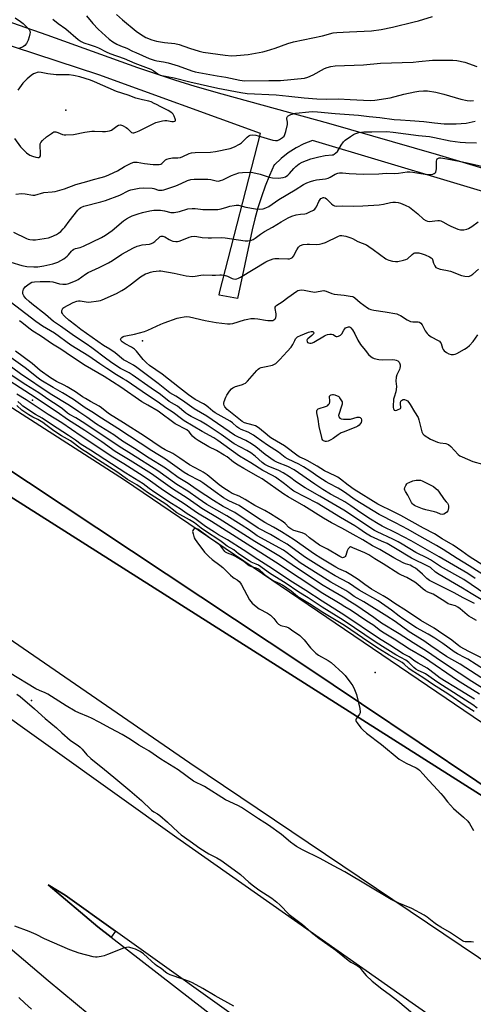
# Model space of a CAD drawing. Units: inches. Extents: x 1321761 to 1327761, y 513447 to 517448.
# Drawn here: x 1324430 to 1324657, y 514719 to 515212 of the extents above; entities that cross this region are included whole.
import ezdxf

# ---------------------------------------------------------------- set-up
doc = ezdxf.new("R2010")
doc.units = ezdxf.units.IN
doc.header["$MEASUREMENT"] = 0
for name, color, linetype in [('CNTRL-Analytical Point', 7, 'Continuous'), ('CULTRL-Pad', 6, 'Continuous'), ('ELEV-Spot Elevation', 7, 'Continuous'), ('TRANS-Road', 130, 'Continuous'), ('Undefined', 1, 'Continuous')]:
    doc.layers.add(name, color=color, linetype=linetype)

msp = doc.modelspace()

# ---------------------------------------------------------------- linework, layer by layer
at = {"layer": 'CNTRL-Analytical Point'}
msp.add_point((1324491.27, 515051.26, 451), dxfattribs=at)
at = {"layer": 'CULTRL-Pad'}
for points in [[(1324977.83, 514626.11), (1324973.98, 514616.3), (1324935.94, 514641.88), (1324694.67, 514802.25), (1324390.45, 514994.82), (1324234.25, 515105.57), (1324197.46, 515131.66), (1324190.18, 515136.24), (1324192.02, 515140.57), (1324572.26, 514888.68), (1324745.88, 514772.25), (1324883.2, 514682.66)], [(1324477.75, 514755.36), (1324475.56, 514752.3), (1324468.87, 514757.48), (1324443.99, 514778.51), (1324452.53, 514773.39)]]:
    msp.add_lwpolyline(points, close=True, dxfattribs=at)
at = {"layer": 'ELEV-Spot Elevation'}
for p in [(1324452.86, 515166.82, 439.07), (1324436.06, 515021.44, 433.72), (1324607.98, 514884.96, 425.53), (1324435.6, 514870.84, 425.49)]:
    msp.add_point(p, dxfattribs=at)
at = {"layer": 'TRANS-Road'}
for points in [[(1323466.94, 515644.67), (1323579.56, 515577.73), (1323665.98, 515521.42), (1323757.36, 515460.5), (1323917.8, 515354.6), (1323941.74, 515338.91), (1323958.9, 515327.95), (1323976.01, 515316.93), (1323993.09, 515305.84), (1323996.14, 515303.84), (1324013.17, 515292.67), (1324030.14, 515281.44), (1324047.08, 515270.14), (1324063.97, 515258.77), (1324080.81, 515247.33), (1324083.32, 515245.62), (1324172.74, 515184.44), (1324276.24, 515113.61), (1324482.27, 514981.49), (1324777.02, 514781.73), (1324987.72, 514652.58)], [(1324948.61, 514554.88), (1324841.8, 514622.64), (1324693.72, 514719.38), (1324515.08, 514839.49), (1324308.98, 514981.1), (1324299.39, 514987.7), (1324220.24, 515044.86), (1324171.24, 515078.54), (1324088.13, 515137.97), (1324040.13, 515171.96), (1323987.16, 515209.47), (1323963.74, 515226.58), (1323925.32, 515254.66), (1323905.21, 515269.36), (1323866.59, 515296.8), (1323842.15, 515314.18), (1323829.71, 515322.95), (1323778.93, 515358.78), (1323715.55, 515403.17)], [(1323743.08, 515347.08), (1323772.33, 515326.35), (1323778.31, 515322.6), (1323784.26, 515318.79), (1323790.15, 515314.91), (1323794.6, 515311.93), (1323800.42, 515307.93), (1323806.19, 515303.87), (1323811.92, 515299.74), (1323817.6, 515295.55), (1323823.23, 515291.29), (1323828.81, 515286.98), (1323834.35, 515282.59), (1323838.02, 515279.63), (1323890.71, 515242), (1323968.58, 515186.37), (1323998.86, 515164.84), (1323999.63, 515164.16), (1324113.17, 515083.71), (1324252.46, 514985), (1324508.54, 514802.26), (1324768.21, 514620), (1324927.55, 514507.5)], [(1324680.47, 515120.47), (1324576.63, 515151.57), (1324572.34, 515149.91), (1324568.36, 515147.91), (1324564.47, 515145.46), (1324560.83, 515142.64), (1324557.5, 515139.48), (1324557.39, 515139.37), (1324555.07, 515134.12), (1324552.93, 515128.79), (1324550.99, 515123.39), (1324549.26, 515117.92), (1324547.72, 515112.39), (1324546.39, 515106.81), (1324538.97, 515072.46), (1324529.74, 515074.08), (1324530, 515075.22), (1324550.56, 515155.08), (1324469.37, 515184.53), (1324364.15, 515218.93)], [(1324406.09, 515216.92), (1324426.03, 515210.56), (1324443.33, 515204.59), (1324488.84, 515188.29), (1324507.39, 515182.02), (1324517.65, 515178.9), (1324531.07, 515175.06), (1324584.71, 515160.39), (1324638.62, 515144.78), (1324760.23, 515108.43), (1324847.88, 515082.01), (1324853.04, 515080.51), (1324897.38, 515069.17), (1324906.66, 515068.76), (1324910.01, 515068.81), (1324911.93, 515070.24), (1324914.55, 515074.18), (1324926.51, 515112.33)], [(1324977.83, 514626.11), (1324883.2, 514682.66), (1324745.88, 514772.25), (1324572.26, 514888.68), (1324192.02, 515140.57), (1324190.18, 515136.24), (1324197.46, 515131.66), (1324234.25, 515105.57), (1324390.45, 514994.82), (1324694.67, 514802.25), (1324935.94, 514641.88)], [(1324871.07, 514395.49), (1324762.67, 514477.81), (1324650.77, 514565.29), (1324602.51, 514603.01), (1324602.04, 514603.4), (1324549.21, 514644.34), (1324520.86, 514667.2), (1324492.65, 514690.22), (1324464.57, 514713.41), (1324444.06, 514730.39), (1324423.72, 514747.56), (1324403.52, 514764.92), (1324383.5, 514782.46), (1324363.63, 514800.18), (1324323.68, 514831.26), (1324283.89, 514862.55), (1324267.39, 514875.67), (1324244.27, 514894.04), (1324200.99, 514926.52), (1324157.89, 514959.24), (1324114.97, 514992.17)], [(1324926.11, 514504.27), (1324903.23, 514457.48), (1324898.48, 514460.43), (1324761.32, 514555.3), (1324621.9, 514652.35), (1324477.75, 514755.36), (1324452.53, 514773.39), (1324443.99, 514778.51), (1324468.87, 514757.48), (1324475.56, 514752.3), (1324681.18, 514593.09), (1324888.99, 514428.35)]]:
    msp.add_lwpolyline(points, dxfattribs=at)
at = {"layer": 'Undefined'}
for points, elevation in [([(1324427.45, 515213.13), (1324430.12, 515211.32), (1324431.37, 515210.29), (1324433.42, 515208.32), (1324434.38, 515207.26), (1324434.82, 515206.59), (1324434.95, 515205.84), (1324434.84, 515205.04), (1324434.49, 515203.65), (1324434, 515202), (1324433.68, 515201.21), (1324433.05, 515200.22), (1324432.29, 515199.32), (1324431.65, 515198.74), (1324431.15, 515198.45), (1324430.06, 515198.01), (1324429.2, 515197.79)], 442), ([(1324446.41, 515212.39), (1324449.04, 515210.27), (1324452.85, 515207.61), (1324459.11, 515202.3), (1324460.48, 515201.26), (1324461.9, 515200.61), (1324465.12, 515199.66), (1324467.63, 515198.78), (1324469.24, 515198.06), (1324473.14, 515196.06), (1324474.85, 515195.28), (1324482.07, 515192.68), (1324487.47, 515190.32), (1324495.53, 515187.4), (1324496.65, 515186.75), (1324499, 515185), (1324499.5, 515184.71), (1324500.21, 515184.44), (1324507.13, 515183.07), (1324515.1, 515181), (1324529.07, 515177.93), (1324540.71, 515175.71), (1324543.8, 515175.25), (1324558.36, 515174.53), (1324564.67, 515173.93), (1324572.5, 515173.02), (1324578.86, 515172.58), (1324583.67, 515172.43), (1324589.71, 515172.51), (1324595.51, 515172.12), (1324602.18, 515171.86), (1324605.7, 515171.6), (1324607.9, 515171.8), (1324615.54, 515173.03), (1324622.38, 515174.8), (1324627.9, 515175.99), (1324629.94, 515176.37), (1324632.24, 515176.54), (1324634.26, 515176.46), (1324638.54, 515175.9), (1324642.44, 515174.92), (1324650.97, 515172.37), (1324654.14, 515171.71), (1324656.07, 515171.54), (1324657.4, 515171.64)], 440), ([(1324463.28, 515214.1), (1324466.37, 515210.24), (1324469.07, 515207.44), (1324474.61, 515202.39), (1324476.44, 515201.04), (1324478.42, 515199.93), (1324480.28, 515199.12), (1324483.47, 515197.93), (1324486.38, 515196.4), (1324487.97, 515195.67), (1324494.68, 515192.72), (1324497.13, 515191.82), (1324498.48, 515191.52), (1324501.87, 515191.04), (1324504.12, 515190.49), (1324509.21, 515189), (1324516.01, 515186.62), (1324517.82, 515186.1), (1324528.75, 515183.98), (1324533.18, 515183.43), (1324540.19, 515181.86), (1324542.52, 515181.51), (1324554.71, 515181.67), (1324560.57, 515181.63), (1324572.57, 515182.93), (1324574.23, 515183.39), (1324576.9, 515184.49), (1324582.71, 515187.7), (1324583.93, 515188.28), (1324585.78, 515188.79), (1324588.04, 515189.11), (1324602.19, 515189.48), (1324610.72, 515190.37), (1324627.17, 515190.95), (1324630.04, 515191.17), (1324636.79, 515191.88), (1324640.27, 515191.96), (1324647.06, 515191.84), (1324649.1, 515191.67), (1324653.01, 515190.82), (1324659.01, 515188.79)], 438), ([(1324478.34, 515214.74), (1324481.36, 515212.05), (1324488.13, 515206.4), (1324490.27, 515204.89), (1324493.01, 515203.24), (1324496.04, 515202.06), (1324498.31, 515201.38), (1324502.34, 515200.71), (1324507.51, 515200.2), (1324509.72, 515199.72), (1324514.97, 515197.88), (1324519.74, 515196.43), (1324521.72, 515195.92), (1324532.74, 515194.35), (1324535.95, 515194.11), (1324538.5, 515194.16), (1324544.41, 515194.78), (1324551.67, 515196.02), (1324553.47, 515196.52), (1324557.82, 515197.95), (1324564.26, 515200.22), (1324567.04, 515201.02), (1324581.62, 515204.16), (1324587.06, 515205.53), (1324588.83, 515205.76), (1324595.11, 515206.16), (1324606.23, 515206.64), (1324611.12, 515207.26), (1324616.76, 515208.36), (1324627.65, 515211.04), (1324629.73, 515211.62), (1324636.77, 515213.82)], 436), ([(1324427.14, 515152.71), (1324430.15, 515148.46), (1324431.46, 515147.07), (1324433.17, 515145.52), (1324434.78, 515144.36), (1324436.05, 515143.72), (1324437.73, 515143.22), (1324438.82, 515143.05), (1324439.3, 515143.11), (1324439.88, 515143.52), (1324440.09, 515143.97), (1324440.19, 515144.79), (1324439.92, 515149.43), (1324440.01, 515149.91), (1324440.3, 515150.57), (1324441.19, 515151.65), (1324443.21, 515153.42), (1324445.59, 515155.22), (1324446.32, 515155.69), (1324446.82, 515155.9), (1324447.31, 515155.97), (1324447.81, 515155.91), (1324448.81, 515155.6), (1324451.25, 515154.62), (1324452.08, 515154.48), (1324452.93, 515154.47), (1324456.63, 515154.71), (1324462.38, 515155.84), (1324465.83, 515156.29), (1324467.27, 515156.34), (1324471.33, 515156.11), (1324472.77, 515156.16), (1324474.76, 515156.51), (1324475.83, 515156.84), (1324476.52, 515157.26), (1324477.73, 515158.34), (1324478.38, 515158.82), (1324479.34, 515159.26), (1324480.33, 515159.42), (1324481.36, 515159.1), (1324483.1, 515158.09), (1324483.81, 515157.57), (1324485.24, 515156.22), (1324485.87, 515155.72), (1324486.47, 515155.48), (1324486.92, 515155.46), (1324488, 515155.74), (1324489.62, 515156.42), (1324498.06, 515160.58), (1324499.38, 515161.07), (1324501.35, 515161.55), (1324502.49, 515161.72), (1324503.59, 515161.67), (1324506.11, 515161.21), (1324506.89, 515161.13), (1324507.55, 515161.27), (1324507.81, 515161.56), (1324507.87, 515161.98), (1324507.78, 515162.48), (1324507.29, 515163.83), (1324506.71, 515164.84), (1324506.12, 515165.42), (1324504.23, 515166.67), (1324500.45, 515168.46), (1324498.32, 515169.7), (1324497.22, 515170.25), (1324495.63, 515170.94), (1324494.51, 515171.31), (1324491.28, 515172.02), (1324487.95, 515172.91), (1324484.06, 515174.4), (1324478.33, 515176.21), (1324467.32, 515180.99), (1324465.24, 515181.82), (1324459.88, 515183.57), (1324456.76, 515184.29), (1324454.57, 515184.5), (1324449.81, 515184.47), (1324448.04, 515184.56), (1324443.8, 515185.09), (1324440.46, 515185.76), (1324439.32, 515185.86), (1324438.49, 515185.74), (1324437.7, 515185.46), (1324436.68, 515184.98), (1324435.46, 515184.27), (1324433.53, 515182.56), (1324431.34, 515180.3), (1324428.72, 515176.94)], 440), ([(1324427.82, 515124.77), (1324430.59, 515125.1), (1324432.42, 515124.95), (1324436.33, 515124.26), (1324437.37, 515124.24), (1324441.75, 515125.56), (1324446.06, 515125.89), (1324447.49, 515126.08), (1324448.61, 515126.34), (1324452.21, 515127.46), (1324457.85, 515129.65), (1324463.47, 515131.09), (1324466.72, 515132.11), (1324470.5, 515133.05), (1324472.36, 515133.63), (1324474.47, 515134.38), (1324477, 515135.53), (1324478.73, 515136.47), (1324482.33, 515138.66), (1324485.57, 515140.21), (1324486.94, 515140.72), (1324487.78, 515140.81), (1324488.62, 515140.75), (1324492.3, 515140.13), (1324496.73, 515139.67), (1324498.51, 515139.58), (1324499.67, 515139.62), (1324500.47, 515139.81), (1324500.94, 515140.08), (1324502.91, 515141.95), (1324503.61, 515142.34), (1324504.71, 515142.64), (1324506.43, 515142.94), (1324507.3, 515143.01), (1324509.06, 515142.97), (1324510.47, 515143.14), (1324511.56, 515143.54), (1324514.68, 515145.06), (1324515.99, 515145.52), (1324517.75, 515145.67), (1324525.39, 515145.71), (1324527.93, 515146.14), (1324535.39, 515147.64), (1324537.49, 515148.46), (1324540.02, 515149.73), (1324540.93, 515150.45), (1324543.83, 515153.38), (1324544.68, 515153.99), (1324545.39, 515154.28), (1324546.5, 515154.39), (1324548.21, 515154.26), (1324549.33, 515153.99), (1324556.77, 515151.79), (1324558.1, 515151.58), (1324559.08, 515151.69), (1324560.1, 515152.15), (1324561.53, 515153.12), (1324562.37, 515153.87), (1324562.8, 515154.57), (1324563.3, 515156.21), (1324564.07, 515159.63), (1324564.14, 515160.75), (1324563.8, 515162.5), (1324563.8, 515162.99), (1324564.02, 515163.66), (1324564.33, 515164.01), (1324565, 515164.37), (1324565.78, 515164.64), (1324568.27, 515165.25), (1324574.7, 515166), (1324576.59, 515166.11), (1324579.08, 515165.95), (1324587.94, 515165.13), (1324599.67, 515164.35), (1324605.11, 515163.63), (1324610.36, 515163.18), (1324617.6, 515162.2), (1324620.83, 515161.94), (1324625.64, 515161.7), (1324632.44, 515161.14), (1324637.91, 515160.42), (1324642.66, 515160.04), (1324648.74, 515159.97), (1324653.68, 515160.36), (1324658.3, 515161.35)], 442), ([(1324426.52, 515105.68), (1324433.16, 515102.49), (1324433.97, 515102.15), (1324434.8, 515101.92), (1324436.23, 515101.81), (1324437.68, 515101.87), (1324444.11, 515102.89), (1324445.5, 515103.35), (1324448.19, 515104.59), (1324449.21, 515105.17), (1324450.32, 515106.09), (1324451.57, 515107.3), (1324452.33, 515108.16), (1324454.47, 515111.11), (1324458.88, 515116.71), (1324459.67, 515117.56), (1324460.35, 515118.05), (1324461.96, 515118.63), (1324470.49, 515120.86), (1324472.81, 515121.56), (1324479.93, 515124.29), (1324484.46, 515126.54), (1324485.53, 515126.96), (1324489.63, 515127.75), (1324491.71, 515127.92), (1324496.18, 515127.69), (1324497.02, 515127.52), (1324499.3, 515126.73), (1324500.12, 515126.66), (1324501.23, 515126.75), (1324502.05, 515126.96), (1324508.05, 515128.97), (1324510.75, 515130.06), (1324513.95, 515131.63), (1324515.53, 515132.13), (1324517.25, 515132.3), (1324524.11, 515132.22), (1324525.54, 515132.03), (1324528.28, 515131.33), (1324529.49, 515131.29), (1324530.54, 515131.51), (1324531.58, 515131.86), (1324535.99, 515134.04), (1324537.82, 515134.76), (1324539.68, 515135.34), (1324541.43, 515135.55), (1324544.95, 515135.76), (1324546.68, 515135.64), (1324550.35, 515134.83), (1324554.89, 515133.31), (1324556.63, 515132.94), (1324559.59, 515132.78), (1324561.86, 515133.08), (1324563.12, 515133.49), (1324564.31, 515134.24), (1324565.15, 515135.05), (1324567.2, 515137.53), (1324568.18, 515138.56), (1324569.88, 515139.92), (1324571.49, 515140.81), (1324575.72, 515142.4), (1324579.78, 515143.51), (1324582.91, 515144.15), (1324586.44, 515144.4), (1324587, 515144.52), (1324587.5, 515144.72), (1324588.36, 515145.37), (1324589.1, 515146.17), (1324590.98, 515149.33), (1324592.16, 515150.95), (1324593.05, 515151.72), (1324595.69, 515153.63), (1324597.16, 515154.63), (1324597.93, 515155.05), (1324599.85, 515155.6), (1324602.39, 515156.02), (1324606.36, 515155.98), (1324613.89, 515156.13), (1324617.13, 515155.85), (1324629.79, 515154.16), (1324635.25, 515153.63), (1324637.77, 515153.19), (1324645.67, 515151.52), (1324650.63, 515150.77), (1324653.35, 515150.56), (1324658.85, 515150.54)], 444), ([(1324425.32, 515090.72), (1324430.72, 515088.92), (1324433.28, 515088.53), (1324436.74, 515088.24), (1324438.76, 515088.32), (1324441.79, 515088.78), (1324446.31, 515089.81), (1324448.81, 515090.7), (1324450.43, 515091.41), (1324451.93, 515092.37), (1324453.59, 515093.64), (1324454.19, 515094.25), (1324455.68, 515096.17), (1324456.27, 515096.7), (1324456.9, 515097.14), (1324457.63, 515097.46), (1324459.99, 515098.05), (1324461.76, 515098.66), (1324470.69, 515103), (1324472.69, 515104.2), (1324476.13, 515106.49), (1324481.84, 515111.39), (1324483.26, 515112.41), (1324484.76, 515113.22), (1324486.07, 515113.8), (1324489.07, 515114.85), (1324491.29, 515115.49), (1324494.93, 515116.41), (1324496.93, 515116.65), (1324498.93, 515116.77), (1324500.36, 515116.66), (1324502.35, 515116.35), (1324505.56, 515115.57), (1324507.15, 515115.56), (1324509.94, 515115.96), (1324514.08, 515117.32), (1324516.29, 515117.55), (1324517.7, 515117.53), (1324520.37, 515117.17), (1324521.54, 515117.09), (1324529.18, 515117.06), (1324530.84, 515117.35), (1324533.68, 515118.28), (1324535.06, 515118.65), (1324537.27, 515119.12), (1324538.37, 515119.27), (1324539.49, 515119.16), (1324543.18, 515118.13), (1324548.05, 515117.4), (1324549.78, 515117.24), (1324551.79, 515117.43), (1324553.19, 515117.81), (1324554.79, 515118.56), (1324559.79, 515122.13), (1324568, 515126.96), (1324572.14, 515129.49), (1324573.76, 515130.38), (1324575.6, 515131.12), (1324577.22, 515131.63), (1324578.66, 515131.88), (1324583.06, 515132.43), (1324584.41, 515132.74), (1324585.4, 515133.17), (1324588.04, 515134.75), (1324589.36, 515135.28), (1324590.2, 515135.41), (1324591.65, 515135.43), (1324595.06, 515135.04), (1324602.09, 515134.82), (1324609.91, 515134.93), (1324613.51, 515135.2), (1324617.76, 515135.05), (1324619.72, 515135.22), (1324624.09, 515135.87), (1324625.52, 515135.93), (1324626.96, 515135.81), (1324630.03, 515135.2), (1324633.23, 515134.76), (1324634.99, 515134.58), (1324636.14, 515134.62), (1324636.96, 515134.83), (1324637.7, 515135.13), (1324638.12, 515135.41), (1324638.42, 515135.79), (1324638.64, 515136.53), (1324638.75, 515137.36), (1324638.88, 515141.2), (1324639, 515142.02), (1324639.21, 515142.45), (1324639.52, 515142.69), (1324640.16, 515142.89), (1324640.98, 515142.92), (1324644, 515142.52), (1324651.01, 515141.13), (1324655.67, 515140.02), (1324664.5, 515138.1)], 446), ([(1324663.59, 514924.07), (1324652.52, 514931.54), (1324640.87, 514938.13), (1324635.79, 514941.38), (1324634.3, 514942.18), (1324628.41, 514945.03), (1324621.69, 514949.27), (1324619.67, 514950.42), (1324616.86, 514951.84), (1324609.02, 514955.52), (1324607.78, 514956.19), (1324592.34, 514966.32), (1324580.33, 514973.38), (1324573, 514977.46), (1324568.66, 514980.42), (1324565.03, 514983.11), (1324561.91, 514985.09), (1324559.67, 514986.25), (1324554.38, 514988.39), (1324552.7, 514989.25), (1324551.42, 514990.18), (1324547.87, 514993.41), (1324545.74, 514995.09), (1324543.74, 514996.23), (1324537.33, 514999.57), (1324530.73, 515004.27), (1324523.7, 515008.96), (1324520.35, 515010.87), (1324515.66, 515013.29), (1324514.02, 515014.23), (1324513.12, 515014.9), (1324508.94, 515018.39), (1324507.45, 515019.35), (1324504.62, 515020.86), (1324500.39, 515024.27), (1324495.63, 515027.47), (1324486.18, 515034.2), (1324484.55, 515035.22), (1324480.3, 515037.31), (1324476.39, 515039.85), (1324473.4, 515041.99), (1324465.95, 515047.78), (1324463.14, 515049.71), (1324457.24, 515053.5), (1324450.15, 515058.57), (1324446.73, 515060.83), (1324442.57, 515064.42), (1324435.73, 515069.79), (1324434.42, 515070.93), (1324432.79, 515072.5), (1324431.76, 515073.84), (1324431.28, 515074.79), (1324431.21, 515075.29), (1324431.27, 515075.81), (1324431.69, 515077.09), (1324432.08, 515077.8), (1324432.46, 515078.22), (1324434.53, 515079.84), (1324435.78, 515080.54), (1324437.15, 515080.82), (1324440.02, 515080.99), (1324444.89, 515080.91), (1324446.27, 515080.72), (1324449.65, 515079.78), (1324451.31, 515079.57), (1324453.01, 515079.61), (1324454.41, 515080), (1324457.99, 515081.49), (1324459.06, 515082.02), (1324462.79, 515084.67), (1324464.03, 515085.43), (1324469.59, 515087.89), (1324474.25, 515090.31), (1324476.19, 515091.49), (1324480.98, 515094.65), (1324486.76, 515097.76), (1324488.63, 515098.58), (1324490.02, 515099.05), (1324491.13, 515099.26), (1324494.76, 515099.69), (1324495.84, 515099.96), (1324496.59, 515100.28), (1324497.49, 515100.95), (1324499.8, 515103.14), (1324500.24, 515103.47), (1324500.7, 515103.69), (1324501.45, 515103.72), (1324502.45, 515103.42), (1324504.76, 515101.93), (1324505.78, 515101.43), (1324506.61, 515101.22), (1324508.06, 515101.08), (1324508.92, 515101.08), (1324509.76, 515101.2), (1324511.08, 515101.66), (1324514.77, 515103.23), (1324515.92, 515103.49), (1324517.38, 515103.64), (1324518.59, 515103.55), (1324521.26, 515103.04), (1324524.19, 515102.82), (1324525.93, 515102.78), (1324531.05, 515102.94), (1324532.78, 515102.87), (1324542.8, 515101.26), (1324544.19, 515101.32), (1324546.09, 515101.75), (1324546.87, 515102.05), (1324547.83, 515102.6), (1324550.59, 515104.6), (1324552.59, 515105.93), (1324556.6, 515108.13), (1324560.88, 515110.93), (1324564.48, 515112.84), (1324566.32, 515113.63), (1324568.5, 515114.3), (1324570.55, 515114.73), (1324572.85, 515114.92), (1324573.63, 515115.11), (1324575.27, 515115.79), (1324577.12, 515116.72), (1324577.8, 515117.23), (1324578.14, 515117.67), (1324578.57, 515118.43), (1324579.83, 515121.13), (1324580.46, 515122.1), (1324580.85, 515122.5), (1324581.27, 515122.78), (1324581.92, 515123), (1324582.38, 515123.03), (1324583.04, 515122.84), (1324583.68, 515122.43), (1324586.13, 515119.88), (1324586.99, 515119.14), (1324587.73, 515118.82), (1324588.56, 515118.7), (1324591.43, 515118.8), (1324597.01, 515118.73), (1324601.89, 515118.81), (1324610.14, 515119.43), (1324612.32, 515119.79), (1324615.74, 515120.62), (1324616.86, 515120.8), (1324618.23, 515120.79), (1324619.59, 515120.58), (1324620.7, 515120.22), (1324623.13, 515119.2), (1324625.23, 515118.17), (1324629.47, 515114.88), (1324632.31, 515112.23), (1324633.54, 515111.5), (1324634.33, 515111.21), (1324635.13, 515111.07), (1324639.54, 515111.51), (1324640.39, 515111.49), (1324640.93, 515111.37), (1324641.96, 515110.92), (1324644.76, 515109.37), (1324646.06, 515108.74), (1324649.52, 515107.21), (1324650.88, 515106.81), (1324651.73, 515106.81), (1324652.61, 515106.93), (1324654.06, 515107.24), (1324654.87, 515107.51), (1324656.55, 515108.46), (1324659.72, 515110.93)], 448), ([(1324658.29, 514932.14), (1324654.61, 514934.53), (1324640.16, 514942.98), (1324626.08, 514951), (1324618.46, 514954.97), (1324611.52, 514958.34), (1324609.49, 514959.47), (1324605.67, 514961.83), (1324600.95, 514964.91), (1324595.82, 514968.55), (1324592.91, 514970.47), (1324591.39, 514971.33), (1324585.6, 514974.35), (1324581.73, 514976.71), (1324577.71, 514979.38), (1324567.47, 514986.61), (1324564.3, 514988.23), (1324559.11, 514990.18), (1324557.4, 514991.07), (1324552.92, 514994.21), (1324548.14, 514998.02), (1324546.05, 514999.53), (1324543.09, 515001.21), (1324539.11, 515003.05), (1324537.48, 515003.95), (1324523.54, 515013.44), (1324517.24, 515017.09), (1324511.47, 515021.26), (1324508.09, 515023.41), (1324505.09, 515025.14), (1324499.15, 515029.81), (1324488.47, 515037.89), (1324486.79, 515039), (1324483.13, 515040.98), (1324481.87, 515041.74), (1324477.54, 515045.13), (1324474.86, 515046.95), (1324471.79, 515048.92), (1324460.46, 515056.96), (1324457.85, 515058.9), (1324454.29, 515061.62), (1324452.33, 515063.33), (1324451.59, 515064.18), (1324451.14, 515064.86), (1324450.92, 515065.34), (1324450.83, 515065.83), (1324450.87, 515066.34), (1324451.11, 515067.07), (1324451.39, 515067.5), (1324451.77, 515067.84), (1324456.61, 515070.4), (1324458.44, 515071.11), (1324459.25, 515071.28), (1324460.05, 515071.29), (1324461.12, 515071.14), (1324463.09, 515070.72), (1324464.32, 515070.66), (1324469.27, 515071.21), (1324470.32, 515071.47), (1324471.14, 515071.78), (1324478.22, 515074.97), (1324480.94, 515076.4), (1324482.64, 515077.49), (1324485.75, 515079.75), (1324490.29, 515083.26), (1324492.87, 515084.76), (1324493.97, 515085.2), (1324495.39, 515085.63), (1324496.72, 515085.94), (1324498.17, 515086.16), (1324499.66, 515086.27), (1324500.54, 515086.23), (1324507.21, 515085.13), (1324513.27, 515083.82), (1324516.4, 515083.48), (1324517.8, 515083.56), (1324520.55, 515084.13), (1324521.99, 515084.33), (1324526.26, 515084.05), (1324527.91, 515084.09), (1324530.09, 515084.31), (1324530.91, 515084.3), (1324532.3, 515084.07), (1324533.94, 515083.63), (1324536.23, 515082.53), (1324537, 515082.25), (1324537.84, 515082.19), (1324538.68, 515082.29), (1324539.49, 515082.58), (1324540.52, 515083.14), (1324553.14, 515090.77), (1324554.16, 515091.32), (1324555.48, 515091.89), (1324556.83, 515092.33), (1324557.69, 515092.45), (1324559.76, 515092.45), (1324564.32, 515092.25), (1324565.11, 515092.35), (1324565.87, 515092.62), (1324566.53, 515093.05), (1324567.01, 515093.65), (1324568.75, 515096.82), (1324569.66, 515098.24), (1324570.21, 515098.81), (1324570.67, 515099.05), (1324572.01, 515099.42), (1324573.99, 515099.73), (1324575.16, 515099.74), (1324578.7, 515099.55), (1324580.09, 515099.68), (1324581.47, 515099.92), (1324583.06, 515100.49), (1324589.61, 515103.67), (1324590.43, 515103.94), (1324591.27, 515103.99), (1324593.29, 515103.61), (1324595.88, 515102.91), (1324596.68, 515102.55), (1324599.28, 515101.08), (1324603.68, 515099.25), (1324604.91, 515098.51), (1324607.06, 515097.05), (1324613.42, 515092.37), (1324614.13, 515091.93), (1324614.9, 515091.6), (1324616.83, 515091.09), (1324618.22, 515090.91), (1324619.39, 515091.03), (1324622.32, 515091.65), (1324623.45, 515091.97), (1324624.21, 515092.35), (1324626.57, 515094.47), (1324627.51, 515095.12), (1324627.99, 515095.3), (1324628.54, 515095.39), (1324629.11, 515095.4), (1324629.94, 515095.28), (1324631.56, 515094.84), (1324633.17, 515094.29), (1324635.29, 515093.35), (1324636.24, 515092.79), (1324636.61, 515092.43), (1324636.85, 515091.99), (1324637.41, 515090.1), (1324637.96, 515088.87), (1324638.58, 515088.04), (1324639.29, 515087.57), (1324640.66, 515087.07), (1324643.57, 515086.64), (1324645.78, 515086.16), (1324651.45, 515083.98), (1324652.27, 515083.72), (1324653.11, 515083.55), (1324654.8, 515083.5), (1324655.34, 515083.6), (1324656.08, 515083.94), (1324657, 515084.64), (1324659.86, 515087.19)], 450), ([(1324664, 514932.95), (1324655.19, 514938.48), (1324649.24, 514942.04), (1324642.25, 514946.53), (1324638.91, 514948.56), (1324629.02, 514954.2), (1324624.69, 514956.59), (1324618.24, 514960.01), (1324610.05, 514964.22), (1324603.98, 514967.78), (1324597.97, 514971.46), (1324592.73, 514975.3), (1324590.86, 514976.58), (1324589.44, 514977.41), (1324585, 514979.7), (1324583.48, 514980.56), (1324579.84, 514982.88), (1324575.33, 514986.03), (1324572.09, 514988.04), (1324569.72, 514989.39), (1324564.46, 514991.85), (1324562.97, 514992.68), (1324559.53, 514995.32), (1324554.02, 514998.84), (1324548.39, 515002.98), (1324546.95, 515003.94), (1324544.4, 515005.34), (1324540.9, 515006.82), (1324539.6, 515007.47), (1324538.63, 515008.11), (1324536.42, 515010.05), (1324535.32, 515010.86), (1324527.76, 515015.06), (1324526.64, 515015.9), (1324524.23, 515018.02), (1324523.33, 515018.71), (1324521.95, 515019.57), (1324517.81, 515021.8), (1324514.39, 515024.17), (1324509.86, 515027.6), (1324501.15, 515034.47), (1324494.9, 515038.89), (1324493.37, 515040.19), (1324491.74, 515041.78), (1324488.25, 515045.97), (1324487.25, 515047.01), (1324485.85, 515048.05), (1324482.59, 515049.71), (1324481.6, 515050.3), (1324481.16, 515050.65), (1324480.62, 515051.25), (1324480.38, 515051.66), (1324480.3, 515052.06), (1324480.46, 515052.42), (1324480.96, 515052.92), (1324481.62, 515053.35), (1324482.14, 515053.56), (1324482.98, 515053.78), (1324487.29, 515054.58), (1324492.37, 515055.86), (1324494.04, 515056.51), (1324500.55, 515059.5), (1324502.18, 515060.15), (1324508.74, 515062.54), (1324510.44, 515062.97), (1324512.16, 515063.29), (1324513.26, 515063.35), (1324514.83, 515063.2), (1324522.7, 515061.41), (1324528.23, 515060.46), (1324533.98, 515059.69), (1324535.33, 515059.72), (1324536.67, 515059.89), (1324542.47, 515061.77), (1324544.18, 515062.13), (1324545.62, 515062.34), (1324547.58, 515062.38), (1324549.25, 515062.29), (1324553.05, 515061.52), (1324554.2, 515061.37), (1324555.6, 515061.34), (1324556.68, 515061.48), (1324557.15, 515061.66), (1324557.77, 515062.06), (1324558.07, 515062.42), (1324558.25, 515062.88), (1324558.34, 515063.67), (1324558.31, 515064.79), (1324557.83, 515067.41), (1324557.93, 515068.12), (1324558.17, 515068.52), (1324558.75, 515069.03), (1324561.4, 515070.7), (1324564.21, 515072.99), (1324568.83, 515076.11), (1324569.34, 515076.37), (1324570.14, 515076.63), (1324571.25, 515076.74), (1324572.39, 515076.59), (1324575.83, 515075.89), (1324577.83, 515075.68), (1324578.7, 515075.75), (1324581.28, 515076.28), (1324582.27, 515076.37), (1324582.74, 515076.32), (1324583.53, 515076.09), (1324586.4, 515074.89), (1324587.48, 515074.56), (1324592.53, 515074.08), (1324595.5, 515073.67), (1324596.66, 515073.41), (1324597.18, 515073.19), (1324597.91, 515072.75), (1324600.51, 515070.5), (1324604.18, 515067.81), (1324605.12, 515067.22), (1324605.9, 515066.87), (1324607.41, 515066.51), (1324613.07, 515065.68), (1324618.9, 515064.66), (1324619.98, 515064.32), (1324620.75, 515063.97), (1324624.05, 515061.79), (1324625.04, 515061.23), (1324625.8, 515060.9), (1324626.88, 515060.72), (1324629.61, 515060.72), (1324630.35, 515060.55), (1324630.98, 515060.1), (1324631.69, 515059.27), (1324633.22, 515056.28), (1324634.17, 515054.92), (1324634.87, 515054.14), (1324636.09, 515053.22), (1324639.6, 515051.39), (1324640.3, 515050.96), (1324640.7, 515050.61), (1324641.11, 515049.94), (1324641.81, 515047.59), (1324642.19, 515046.9), (1324642.73, 515046.27), (1324643.87, 515045.37), (1324645.1, 515044.64), (1324646.21, 515044.38), (1324647.37, 515044.39), (1324648.21, 515044.57), (1324649, 515044.9), (1324652.84, 515046.96), (1324654.3, 515047.87), (1324655.35, 515048.83), (1324657.27, 515050.94), (1324659.64, 515054.18)], 452), ([(1324662.92, 514920.47), (1324656.28, 514924.63), (1324651.83, 514927.2), (1324647.83, 514929.63), (1324640.09, 514934.04), (1324638.29, 514935.28), (1324635.79, 514937.5), (1324634.85, 514938.16), (1324626.23, 514942.27), (1324618.22, 514947.17), (1324614.01, 514949.54), (1324611.3, 514950.85), (1324607.48, 514952.41), (1324605.69, 514953.29), (1324603.2, 514954.86), (1324599.88, 514957.17), (1324597.79, 514958.52), (1324590.69, 514962.67), (1324579, 514969.78), (1324567.18, 514975.93), (1324565.95, 514976.77), (1324562.51, 514979.57), (1324558.07, 514982.79), (1324556.48, 514983.72), (1324551.66, 514986.25), (1324545.74, 514990.09), (1324539.93, 514993.47), (1324529.1, 515001.22), (1324527.09, 515002.55), (1324521.24, 515005.78), (1324512.25, 515011.15), (1324510.86, 515012.13), (1324506.73, 515015.33), (1324503.07, 515017.56), (1324499.18, 515020.52), (1324493.76, 515023.94), (1324483.11, 515031.26), (1324481.63, 515032.19), (1324478.25, 515034.11), (1324473.36, 515037.26), (1324469.86, 515039.62), (1324464.36, 515043.55), (1324455.37, 515049), (1324447.1, 515055), (1324441.14, 515058.63), (1324437.85, 515060.87), (1324422.81, 515072.51)], 446), ([(1324657.9, 514919.5), (1324652.15, 514922.3), (1324647.7, 514924.88), (1324643.28, 514926.98), (1324635.33, 514931.1), (1324633.97, 514932.1), (1324631.73, 514934.32), (1324630.44, 514935.44), (1324628.22, 514937.22), (1324627.04, 514937.98), (1324625.55, 514938.7), (1324623.33, 514939.46), (1324622.06, 514939.98), (1324617.35, 514942.46), (1324610.41, 514946.53), (1324606.76, 514948.49), (1324601.92, 514951.39), (1324596.96, 514954.06), (1324591.28, 514957.36), (1324586.11, 514960), (1324582.14, 514962.29), (1324572.3, 514968.46), (1324564.34, 514972.94), (1324562.29, 514974.3), (1324551.29, 514982.05), (1324549.56, 514983.1), (1324542.18, 514987.15), (1324539.39, 514988.85), (1324536.97, 514990.42), (1324533.72, 514992.98), (1324532.32, 514993.95), (1324528.42, 514996.19), (1324524.65, 514998.14), (1324519.27, 515001.22), (1324517.83, 515002.27), (1324516.46, 515003.4), (1324515.86, 515004.03), (1324514.8, 515005.51), (1324513.56, 515006.52), (1324507.72, 515009.68), (1324499.14, 515015.96), (1324493.96, 515018.88), (1324490.98, 515020.69), (1324480.47, 515027.98), (1324472.07, 515033.33), (1324462.59, 515038.83), (1324455.74, 515043.29), (1324450.38, 515047.03), (1324446.18, 515049.49), (1324440.08, 515053.65), (1324436.22, 515056.09), (1324434.21, 515057.58), (1324430.85, 515060.35), (1324429.58, 515061.28)], 444), ([(1324663.34, 514937.9), (1324655.26, 514943.15), (1324651.57, 514945.84), (1324647.18, 514948.86), (1324641.75, 514952.02), (1324637.87, 514954.53), (1324632.39, 514957.37), (1324620.9, 514963.72), (1324615.97, 514966.16), (1324611.11, 514968.45), (1324609.35, 514969.38), (1324597.58, 514976.69), (1324594.57, 514978.87), (1324590.67, 514981.84), (1324589.25, 514982.8), (1324587.96, 514983.49), (1324582.56, 514986.03), (1324578.96, 514988.31), (1324573.94, 514991.3), (1324572.67, 514991.95), (1324570.33, 514992.94), (1324569.41, 514993.44), (1324562.64, 514998.62), (1324556.63, 515002.02), (1324555.22, 515002.94), (1324553.83, 515004.03), (1324550.03, 515007.29), (1324548.91, 515008.09), (1324547.97, 515008.57), (1324546.86, 515008.97), (1324542.58, 515010.14), (1324541.35, 515010.82), (1324533.83, 515016.83), (1324532.61, 515018.13), (1324532.25, 515018.78), (1324532.07, 515019.48), (1324532.08, 515020.02), (1324532.26, 515020.85), (1324533.06, 515023.03), (1324533.63, 515024.02), (1324534.9, 515025.9), (1324535.97, 515027.18), (1324536.66, 515027.64), (1324537.93, 515028.24), (1324538.73, 515028.54), (1324541.45, 515029.29), (1324542.23, 515029.6), (1324542.97, 515030), (1324544.04, 515031), (1324548.72, 515036.36), (1324549.31, 515036.95), (1324549.96, 515037.44), (1324550.81, 515037.78), (1324553.44, 515038.28), (1324556.49, 515039.03), (1324557.53, 515039.44), (1324558.2, 515039.88), (1324560.22, 515041.78), (1324563.97, 515045.82), (1324565.84, 515047.97), (1324566.8, 515049.37), (1324567.68, 515051.44), (1324568.08, 515052.17), (1324568.53, 515052.71), (1324569.12, 515053.18), (1324570.68, 515053.96), (1324574.53, 515055.59), (1324575.94, 515055.93), (1324576.46, 515055.96), (1324576.9, 515055.87), (1324577.18, 515055.62), (1324577.29, 515055.27), (1324577.05, 515054.67), (1324576.32, 515053.86), (1324574.29, 515052.23), (1324573.95, 515051.86), (1324573.76, 515051.46), (1324573.9, 515050.83), (1324574.19, 515050.45), (1324574.57, 515050.15), (1324575.26, 515049.97), (1324576.03, 515050), (1324576.55, 515050.14), (1324577.35, 515050.51), (1324582.63, 515053.71), (1324583.39, 515054.07), (1324584.22, 515054.34), (1324585.35, 515054.55), (1324586.18, 515054.57), (1324587, 515054.31), (1324588.11, 515053.53), (1324588.48, 515053.36), (1324588.96, 515053.36), (1324589.72, 515053.59), (1324590.71, 515054.11), (1324591.32, 515054.66), (1324592.28, 515056.61), (1324592.8, 515057.27), (1324593.2, 515057.65), (1324593.65, 515057.94), (1324594.14, 515058.14), (1324594.65, 515058.25), (1324595.13, 515058.23), (1324595.53, 515058.05), (1324595.89, 515057.77), (1324596.72, 515056.68), (1324597.84, 515054.66), (1324599.39, 515051.47), (1324600.67, 515049.32), (1324603.07, 515046.49), (1324604.79, 515044.29), (1324606.1, 515043.13), (1324606.84, 515042.64), (1324607.62, 515042.28), (1324609.84, 515041.85), (1324611.58, 515041.73), (1324616.51, 515041.81), (1324617.93, 515041.72), (1324618.68, 515041.51), (1324619.36, 515041.17), (1324619.76, 515040.85), (1324620.09, 515040.44), (1324620.47, 515039.75), (1324620.62, 515039.25), (1324620.63, 515038.26), (1324620.46, 515037.51), (1324620.19, 515036.77), (1324618.92, 515034.23), (1324618.58, 515032.91), (1324618.45, 515031), (1324618.7, 515028.26), (1324618.68, 515026.82), (1324618.5, 515025.69), (1324617.59, 515022.96), (1324617.33, 515021.9), (1324617.07, 515018.3), (1324617.09, 515017.8), (1324617.27, 515017.08), (1324617.59, 515016.53), (1324617.74, 515016.42), (1324618.15, 515016.34), (1324618.89, 515016.47), (1324619.67, 515016.73), (1324620.39, 515017.07), (1324620.75, 515017.36), (1324620.87, 515017.54), (1324620.96, 515017.97), (1324620.75, 515019.54), (1324620.76, 515020.3), (1324621.02, 515020.97), (1324621.33, 515021.36), (1324621.7, 515021.67), (1324622.12, 515021.85), (1324622.82, 515021.84), (1324623.58, 515021.54), (1324624.25, 515021.06), (1324624.99, 515020.25), (1324625.64, 515019.33), (1324627.77, 515015.57), (1324629.6, 515012.72), (1324629.98, 515011.64), (1324631.54, 515005.61), (1324632.02, 515004.59), (1324632.62, 515003.99), (1324635.88, 515001.92), (1324638.22, 515000.84), (1324639.27, 515000.47), (1324640.6, 515000.14), (1324643.55, 514999.72), (1324644.38, 514999.45), (1324644.9, 514999.2), (1324645.98, 514998.28), (1324649.73, 514994.31), (1324650.61, 514993.62), (1324651.65, 514993.07), (1324657.13, 514990.79), (1324661.86, 514989.32)], 454), ([(1324662.86, 514886.23), (1324654.52, 514891.65), (1324653.28, 514892.35), (1324649.39, 514894.25), (1324647.69, 514895.25), (1324642.03, 514899.51), (1324637.97, 514902.19), (1324634.72, 514904.21), (1324628.72, 514907.42), (1324621.98, 514911.8), (1324620.07, 514913.19), (1324616.31, 514916.17), (1324609.54, 514920.81), (1324599.97, 514926.2), (1324594.69, 514929.88), (1324587.92, 514933.46), (1324582.46, 514936.69), (1324573.14, 514942.65), (1324568.18, 514946.08), (1324563.95, 514949.29), (1324559.68, 514951.59), (1324555.55, 514954.08), (1324549.36, 514957.35), (1324537.59, 514965.08), (1324531.78, 514968.21), (1324526.87, 514971.11), (1324523.17, 514973.67), (1324518.25, 514976.87), (1324514.21, 514979.7), (1324509.15, 514982.66), (1324504.71, 514986.12), (1324502.87, 514987.41), (1324494.59, 514992.39), (1324487.23, 514997.27), (1324481.34, 515000.9), (1324476.86, 515004.1), (1324468.23, 515009.43), (1324463.41, 515012.9), (1324459.3, 515015.59), (1324454.75, 515018.84), (1324444.99, 515024.65), (1324430.1, 515034.66), (1324417.14, 515044.13)], 438), ([(1324665.08, 514890.54), (1324655.01, 514895.5), (1324650.79, 514897.78), (1324649.8, 514898.49), (1324645.85, 514901.61), (1324642.09, 514904.09), (1324637.63, 514907.23), (1324630.96, 514911.03), (1324623.85, 514915.86), (1324617.9, 514919.6), (1324614.53, 514921.91), (1324612.15, 514923.38), (1324606.27, 514926.78), (1324602.88, 514929.03), (1324599.46, 514931.54), (1324595.9, 514933.9), (1324593.34, 514935.34), (1324589.86, 514936.94), (1324588.32, 514937.73), (1324580.73, 514942.26), (1324577.62, 514944.25), (1324567.43, 514951.43), (1324561.05, 514955.44), (1324557.05, 514957.81), (1324552.71, 514960.11), (1324550.78, 514961.24), (1324542.49, 514966.86), (1324539.76, 514968.61), (1324538.39, 514969.32), (1324534.68, 514970.97), (1324531.92, 514972.55), (1324527.82, 514975.43), (1324521.58, 514980.06), (1324520.04, 514980.96), (1324514.28, 514984.09), (1324512.31, 514985.27), (1324502.85, 514991.85), (1324495.97, 514996.08), (1324478.91, 515007.31), (1324470.75, 515012.4), (1324465.94, 515015.56), (1324462.53, 515017.59), (1324456.62, 515021.77), (1324451.19, 515025.14), (1324446.5, 515027.78), (1324440.27, 515031.54), (1324438.94, 515032.5), (1324432.44, 515037.6), (1324418.21, 515047.69)], 440), ([(1324658.95, 514911.06), (1324656.19, 514912.53), (1324654.99, 514913.27), (1324654.15, 514913.89), (1324650.71, 514916.9), (1324649.58, 514917.76), (1324648.32, 514918.35), (1324645.81, 514919), (1324644.75, 514919.43), (1324643.48, 514920.19), (1324638.51, 514923.46), (1324637.19, 514924.16), (1324634.55, 514925.27), (1324633.34, 514925.89), (1324632.22, 514926.69), (1324629.55, 514929.03), (1324627.9, 514930.19), (1324624.01, 514932.51), (1324621.23, 514933.74), (1324619.94, 514934.46), (1324612.05, 514939.38), (1324607.94, 514941.85), (1324604.89, 514943.85), (1324602.83, 514944.99), (1324596.93, 514947.52), (1324596.2, 514947.79), (1324595.62, 514947.87), (1324595.11, 514947.65), (1324594.54, 514946.88), (1324594.09, 514945.88), (1324593.27, 514943.63), (1324593.02, 514943.14), (1324592.7, 514942.76), (1324592.16, 514942.52), (1324591.74, 514942.51), (1324591.03, 514942.7), (1324590.28, 514943.07), (1324584.08, 514946.77), (1324580.07, 514948.86), (1324575.17, 514952.49), (1324573.21, 514954.12), (1324572.61, 514954.52), (1324571.42, 514955.03), (1324567.31, 514956.2), (1324565.77, 514956.94), (1324564.8, 514957.69), (1324562.93, 514959.61), (1324561.83, 514960.55), (1324555.58, 514964.54), (1324552.68, 514966.14), (1324547.62, 514968.7), (1324542.88, 514971.64), (1324541.36, 514972.49), (1324539.79, 514973.27), (1324536.32, 514974.76), (1324534.78, 514975.6), (1324532.13, 514977.34), (1324529.73, 514979.09), (1324523.7, 514983.96), (1324521.8, 514985.38), (1324520.57, 514986.09), (1324517.36, 514987.71), (1324514.87, 514989.13), (1324510.05, 514992.46), (1324506.55, 514994.76), (1324502.69, 514996.62), (1324500.71, 514997.78), (1324492.35, 515003.44), (1324481.83, 515010.17), (1324474.71, 515014.44), (1324473.42, 515015.37), (1324470.71, 515017.58), (1324469.53, 515018.39), (1324465.18, 515020.74), (1324462.67, 515022.24), (1324461.2, 515023.18), (1324457.75, 515025.61), (1324453.51, 515028.18), (1324451.99, 515029.02), (1324448.19, 515030.9), (1324445.17, 515032.72), (1324440.03, 515036.34), (1324438.66, 515037.44), (1324436.02, 515039.82), (1324427.67, 515045.97)], 442), ([(1324669.16, 514872.54), (1324656.62, 514880.46), (1324650.14, 514884.68), (1324641.31, 514890.5), (1324633.8, 514895.63), (1324627.06, 514899.84), (1324620.03, 514904.38), (1324611.26, 514909.7), (1324607.39, 514912.52), (1324598.93, 514918.29), (1324595.29, 514920.5), (1324591.97, 514922.69), (1324584.79, 514926.81), (1324582.01, 514928.53), (1324569.55, 514936.8), (1324560.53, 514942.92), (1324554.77, 514946.52), (1324547.76, 514950.68), (1324529.83, 514961.98), (1324521.05, 514967.23), (1324518.67, 514968.83), (1324513.8, 514972.31), (1324506.32, 514976.96), (1324495.82, 514984.59), (1324485.19, 514991.29), (1324477.69, 514995.72), (1324470.89, 515000.5), (1324462.45, 515006.18), (1324453.68, 515011.74), (1324448.48, 515015.47), (1324435.09, 515024.28), (1324418.9, 515034.61)], 434), ([(1324663.89, 514880.54), (1324650.66, 514889.12), (1324643.83, 514893.02), (1324636.06, 514898.36), (1324632.41, 514900.77), (1324625.11, 514905.3), (1324618.04, 514910.44), (1324613.99, 514913.26), (1324602.41, 514920.4), (1324597.44, 514923.1), (1324594.85, 514925.1), (1324593.39, 514926.09), (1324585.83, 514930.25), (1324583.93, 514931.38), (1324570.4, 514940), (1324563.89, 514944.98), (1324562.07, 514946.23), (1324548.78, 514953.42), (1324544.96, 514956.22), (1324540.86, 514958.95), (1324533.59, 514963.44), (1324523.6, 514969.24), (1324519.28, 514972.11), (1324513.99, 514975.87), (1324508.5, 514979.25), (1324498.98, 514986.1), (1324485.87, 514994.44), (1324479.64, 514998.23), (1324462.43, 515009.8), (1324457.84, 515012.53), (1324454.62, 515014.29), (1324453.72, 515014.95), (1324451.25, 515017.04), (1324449.06, 515018.58), (1324444.33, 515021.64), (1324439.29, 515025.07), (1324432.81, 515029.15), (1324422.39, 515035.94)], 436), ([(1324660.33, 514874.01), (1324653.35, 514878.41), (1324649.44, 514880.97), (1324632.78, 514892.28), (1324625.29, 514896.67), (1324617.57, 514901.62), (1324611.74, 514905.19), (1324610.07, 514906.34), (1324607.35, 514908.43), (1324603.33, 514911.01), (1324596.01, 514916.03), (1324592.9, 514917.82), (1324590.44, 514919.43), (1324581.79, 514924.59), (1324558.03, 514940.23), (1324525.87, 514960.65), (1324518.97, 514964.89), (1324512.21, 514969.51), (1324505.29, 514973.86), (1324500.64, 514977.06), (1324495.38, 514980.85), (1324491.64, 514983.34), (1324481.9, 514989.63), (1324475.65, 514993.31), (1324469.86, 514997.28), (1324460.51, 515003.44), (1324450.84, 515010.14), (1324444, 515014.27), (1324432.92, 515021.64), (1324428.33, 515024.45)], 432), ([(1324657.87, 514871.5), (1324650.48, 514876.05), (1324640.73, 514882.19), (1324639.09, 514883.32), (1324635.57, 514886.12), (1324634.2, 514887.12), (1324629.59, 514889.56), (1324627.9, 514890.71), (1324625.05, 514892.82), (1324623.12, 514893.76), (1324622.11, 514894.34), (1324615.36, 514898.7), (1324609.7, 514902.23), (1324592.88, 514913.5), (1324581.44, 514920.64), (1324573.26, 514926.05), (1324565.19, 514931.14), (1324556.55, 514936.94), (1324549.16, 514941.65), (1324541.78, 514946.5), (1324534.02, 514951.38), (1324529.47, 514953.92), (1324527.38, 514955.22), (1324522.95, 514958.2), (1324517.61, 514962.13), (1324513.65, 514964.56), (1324510.15, 514966.94), (1324505.9, 514969.64), (1324497.59, 514975.17), (1324494.59, 514977.26), (1324491.74, 514979.45), (1324482.91, 514984.79), (1324465.26, 514996.38), (1324460.6, 514999.31), (1324457.67, 515001.43), (1324454.18, 515003.76), (1324445.61, 515009.26), (1324441.04, 515012.47), (1324437.65, 515014.36), (1324431.31, 515018.52), (1324430.38, 515019.22), (1324428.69, 515020.83)], 430), ([(1324659.19, 514867.15), (1324657.07, 514868.77), (1324639.95, 514879.57), (1324637.78, 514881.03), (1324633.36, 514884.27), (1324632.35, 514884.81), (1324629.68, 514885.99), (1324628.52, 514886.65), (1324627.47, 514887.49), (1324625.02, 514889.91), (1324623.49, 514891.07), (1324618.41, 514893.81), (1324613.1, 514897.2), (1324608.61, 514899.96), (1324591.95, 514911.23), (1324581.51, 514917.72), (1324574.37, 514922.37), (1324569.75, 514925.23), (1324562.97, 514929.87), (1324555.57, 514934.48), (1324549.57, 514938.69), (1324548.38, 514939.32), (1324545.86, 514940.29), (1324544.78, 514940.86), (1324539.53, 514944.46), (1324537.1, 514946.44), (1324533.77, 514948.36), (1324531.52, 514950.16), (1324530.15, 514951.13), (1324522.89, 514955.8), (1324520.78, 514957.31), (1324517.34, 514959.95), (1324514.85, 514961.44), (1324508.5, 514965.01), (1324502.98, 514969.28), (1324493.86, 514975.21), (1324490.15, 514977.92), (1324488.45, 514979), (1324483.74, 514981.71), (1324478.43, 514985.47), (1324467.44, 514992.62), (1324464.29, 514994.77), (1324460.68, 514996.93), (1324455.12, 515001.09), (1324450.63, 515003.63), (1324446.78, 515006.07), (1324445.44, 515007.03), (1324442.86, 515009.11), (1324441.26, 515010.27), (1324438.88, 515011.69), (1324436.26, 515012.92), (1324434.29, 515014.07), (1324430.86, 515016.45), (1324428.24, 515018.76)], 428), ([(1324657.65, 514865.44), (1324653.24, 514868.28), (1324645.03, 514873.92), (1324636.91, 514879.09), (1324632.49, 514882.15), (1324626.05, 514886.11), (1324624.99, 514886.93), (1324622.65, 514889.07), (1324621.57, 514889.92), (1324615.05, 514893.64), (1324610.22, 514896.65), (1324604.33, 514900.42), (1324599.11, 514904.15), (1324592.7, 514908.43), (1324581.86, 514915.05), (1324575.15, 514919.4), (1324570.15, 514922.37), (1324569.14, 514923.08), (1324565.84, 514925.75), (1324561.58, 514928.68), (1324560.43, 514929.32), (1324556.93, 514930.93), (1324555.56, 514931.73), (1324553.67, 514933.09), (1324550.13, 514936.17), (1324549.19, 514936.88), (1324548.31, 514937.3), (1324546.16, 514937.97), (1324544.88, 514938.5), (1324544.18, 514938.93), (1324542.2, 514940.52), (1324538.02, 514943.11), (1324536.69, 514943.74), (1324534.02, 514944.79), (1324533.02, 514945.32), (1324532.57, 514945.66), (1324532.05, 514946.2), (1324530.56, 514948.33), (1324529.69, 514949.2), (1324525, 514952.5), (1324519.78, 514956.37), (1324519.06, 514956.85), (1324518.33, 514957.17), (1324517.77, 514957.16), (1324517.34, 514956.95), (1324516.94, 514956.65), (1324516.55, 514956.06), (1324516.48, 514955.55), (1324516.68, 514954.42), (1324517.32, 514952.4), (1324517.7, 514951.61), (1324518.52, 514950.41), (1324522.43, 514945.35), (1324524.54, 514943.07), (1324526.24, 514941.62), (1324530.2, 514938.76), (1324531.7, 514937.58), (1324532.71, 514936.66), (1324535.49, 514933.81), (1324536.68, 514932.7), (1324537.32, 514932.22), (1324538.86, 514931.42), (1324539.87, 514930.52), (1324540.57, 514929.66), (1324541.03, 514928.92), (1324544.97, 514921.42), (1324545.63, 514920.49), (1324546.39, 514919.68), (1324548.35, 514917.99), (1324549.89, 514916.83), (1324554.06, 514914.62), (1324555.5, 514913.61), (1324557.24, 514912.07), (1324558.7, 514909.96), (1324559.55, 514909.23), (1324560.79, 514908.56), (1324563.6, 514907.76), (1324564.67, 514907.34), (1324566.14, 514906.39), (1324570.19, 514903.48), (1324571.04, 514902.72), (1324572.37, 514901.3), (1324575.67, 514897.27), (1324578.28, 514894.68), (1324579.67, 514893.68), (1324584.44, 514890.95), (1324585.97, 514889.95), (1324591.89, 514884.67), (1324593.08, 514883.43), (1324595.92, 514879.68), (1324596.9, 514878.23), (1324597.72, 514876.48), (1324598.68, 514873.84), (1324600.3, 514866.94), (1324600.54, 514865.24), (1324600.47, 514864.73), (1324600.16, 514864.03), (1324598.57, 514861.78), (1324598.38, 514861.33), (1324598.37, 514860.87), (1324598.54, 514860.4), (1324598.96, 514859.7), (1324600.92, 514857.14), (1324601.99, 514856.11), (1324603.79, 514854.56), (1324611.3, 514848.79), (1324620.08, 514841.53), (1324623.56, 514839.47), (1324628.57, 514837.14), (1324629.4, 514836.62), (1324630.23, 514835.92), (1324632.07, 514834.04), (1324634.75, 514830.96), (1324637.48, 514828.12), (1324641.01, 514824.27), (1324642.14, 514822.94), (1324644.31, 514820.15), (1324647.4, 514816.74), (1324648.64, 514815.53), (1324652.42, 514812.36), (1324654.48, 514810.39), (1324655.33, 514809.22), (1324657.42, 514805.67)], 426), ([(1324657.44, 514749.82), (1324656.31, 514749.99), (1324653.17, 514750.01), (1324652.47, 514750.13), (1324651.85, 514750.4), (1324645.3, 514754.7), (1324641.02, 514757.23), (1324638.89, 514758.6), (1324637.52, 514759.59), (1324634.17, 514762.29), (1324632.69, 514763.26), (1324626.5, 514766.58), (1324619.89, 514769.32), (1324616.05, 514771.14), (1324592.85, 514785.04), (1324587.16, 514787.99), (1324580.46, 514791.7), (1324571.53, 514796.09), (1324568.6, 514797.75), (1324567.41, 514798.52), (1324565.55, 514799.92), (1324561.06, 514803.73), (1324554.55, 514808.42), (1324552.68, 514809.66), (1324549.55, 514811.54), (1324541.06, 514817.22), (1324539.5, 514818.07), (1324534.75, 514820.2), (1324532.99, 514821.09), (1324522.37, 514827.74), (1324516.89, 514830.52), (1324509.29, 514836.09), (1324500.58, 514841.55), (1324494.57, 514845.6), (1324492.11, 514847.08), (1324489.55, 514848.46), (1324485.36, 514851.35), (1324481.18, 514853.86), (1324475.36, 514856.87), (1324469.66, 514860.02), (1324465.75, 514862.03), (1324464.18, 514862.76), (1324459.42, 514864.69), (1324457.59, 514865.61), (1324452.97, 514868.21), (1324443.75, 514874.15), (1324442.47, 514874.78), (1324439.65, 514875.92), (1324437.81, 514876.83), (1324424.59, 514884.73)], 426), ([(1324428.31, 514874.16), (1324429.95, 514872.9), (1324437.14, 514866.81), (1324442.56, 514861.92), (1324448.17, 514857.23), (1324450.9, 514854.66), (1324455.01, 514851.03), (1324456.14, 514850.16), (1324459, 514848.37), (1324460.11, 514847.55), (1324461.13, 514846.49), (1324463.44, 514843.73), (1324465.37, 514841.89), (1324472.25, 514836.3), (1324476.88, 514832.41), (1324484.96, 514825.88), (1324490.87, 514820.8), (1324495.92, 514816.02), (1324497.09, 514815.14), (1324498.83, 514814.12), (1324499.99, 514813.2), (1324503.8, 514809.9), (1324509.14, 514804.98), (1324510.72, 514803.62), (1324515.16, 514800.32), (1324520.11, 514796.84), (1324524.64, 514794), (1324528.6, 514791.97), (1324530.58, 514790.83), (1324539.13, 514784.77), (1324540.48, 514783.66), (1324544.62, 514779.89), (1324547.05, 514777.95), (1324549.69, 514776.04), (1324556.15, 514771.75), (1324558.78, 514769.79), (1324560.26, 514768.44), (1324564.89, 514763.72), (1324571.62, 514758.64), (1324576.03, 514754.86), (1324579.86, 514751.79), (1324588.39, 514745.7), (1324594.48, 514740.69), (1324595.9, 514739.78), (1324599.06, 514738.13), (1324599.78, 514737.63), (1324600.19, 514737.2), (1324601.78, 514735.16), (1324603.56, 514733.14), (1324606.63, 514730.28), (1324611.41, 514726.43), (1324615.74, 514723.26), (1324619.4, 514720.37), (1324626.72, 514714.16)], 426), ([(1324537.15, 514717.62), (1324527.85, 514722.85), (1324521.59, 514726.61), (1324516.44, 514729.32), (1324514.84, 514730.02), (1324511.56, 514731.28), (1324505.22, 514733.41), (1324503.58, 514734.21), (1324502.91, 514734.7), (1324500.75, 514736.63), (1324498.59, 514737.92), (1324497.69, 514738.6), (1324491.78, 514743.98), (1324490.08, 514745.04), (1324487.79, 514746.25), (1324486.69, 514746.64), (1324484.96, 514747.05), (1324484.09, 514747.18), (1324483.24, 514747.15), (1324481.85, 514746.73), (1324473.84, 514743.53), (1324472.16, 514742.94), (1324470.5, 514742.6), (1324468.56, 514742.33), (1324467.72, 514742.31), (1324466.59, 514742.48), (1324459.56, 514744.31), (1324454.86, 514745.95), (1324442.21, 514751.37), (1324437.95, 514753.53), (1324434.49, 514755.17), (1324427.26, 514757.77)], 426), ([(1324429.27, 514722.11), (1324432.32, 514719.12), (1324435.55, 514716.19)], 426)]:
    msp.add_lwpolyline(points, dxfattribs=dict(at, elevation=elevation))
at = {"layer": 'Undefined', "elevation": 456}
for points in [[(1324594.22, 515011.87), (1324595.66, 515012), (1324598.97, 515012.86), (1324599.95, 515012.95), (1324600.53, 515012.75), (1324600.96, 515012.26), (1324601.2, 515011.62), (1324601.19, 515011.09), (1324600.97, 515010.27), (1324600.57, 515009.54), (1324600.02, 515008.95), (1324599.34, 515008.47), (1324598.28, 515007.95), (1324592.08, 515005.48), (1324591.08, 515005.02), (1324589.47, 515004.02), (1324587.03, 515002.18), (1324585.81, 515001.5), (1324584.5, 515000.92), (1324583.71, 515000.73), (1324583.18, 515000.75), (1324582.67, 515000.86), (1324582.21, 515001.08), (1324581.86, 515001.38), (1324581.52, 515001.94), (1324581.25, 515002.67), (1324579.89, 515008.26), (1324579.39, 515011.98), (1324578.82, 515015.1), (1324578.78, 515016.16), (1324578.92, 515016.59), (1324579.48, 515017.04), (1324583.62, 515018.44), (1324584.33, 515018.84), (1324584.7, 515019.21), (1324585.13, 515019.87), (1324585.37, 515020.6), (1324585.36, 515021.16), (1324585.13, 515023.07), (1324585.22, 515023.54), (1324585.6, 515024.02), (1324586.06, 515024.21), (1324586.6, 515024.28), (1324587.19, 515024.26), (1324587.88, 515024.09), (1324589.8, 515023.22), (1324590.22, 515022.64), (1324591.21, 515021.12), (1324591.43, 515020.58), (1324591.49, 515020.06), (1324591.43, 515019.51), (1324591.15, 515018.39), (1324589.78, 515014.24), (1324589.73, 515013.74), (1324589.86, 515013.07), (1324590.29, 515012.49), (1324591, 515012.16), (1324592.14, 515011.98)], [(1324641.78, 514964.2), (1324640.79, 514964.4), (1324639.07, 514965.1), (1324637.77, 514965.51), (1324633.45, 514966.45), (1324631.77, 514966.92), (1324628.5, 514968.27), (1324627.72, 514968.68), (1324627.11, 514969.13), (1324626.77, 514969.47), (1324626.28, 514970.18), (1324624.37, 514973.86), (1324623.25, 514975.67), (1324622.9, 514976.4), (1324622.83, 514976.91), (1324622.98, 514977.7), (1324623.41, 514978.75), (1324623.88, 514979.44), (1324624.3, 514979.8), (1324625.04, 514980.25), (1324626.92, 514981.06), (1324628.59, 514981.43), (1324630.28, 514981.44), (1324630.83, 514981.32), (1324631.63, 514981.01), (1324636.28, 514978.72), (1324637.28, 514978.13), (1324638.7, 514977.06), (1324639.34, 514976.46), (1324639.88, 514975.8), (1324642.64, 514971.64), (1324643.6, 514970.54), (1324644.41, 514969.91), (1324644.72, 514969.22), (1324644.84, 514968.55), (1324644.88, 514967.52), (1324644.77, 514966.68), (1324644.5, 514965.94), (1324643.96, 514965.31), (1324643.28, 514964.78), (1324642.53, 514964.36)]]:
    msp.add_lwpolyline(points, close=True, dxfattribs=at)

doc.saveas('drawing.dxf')
